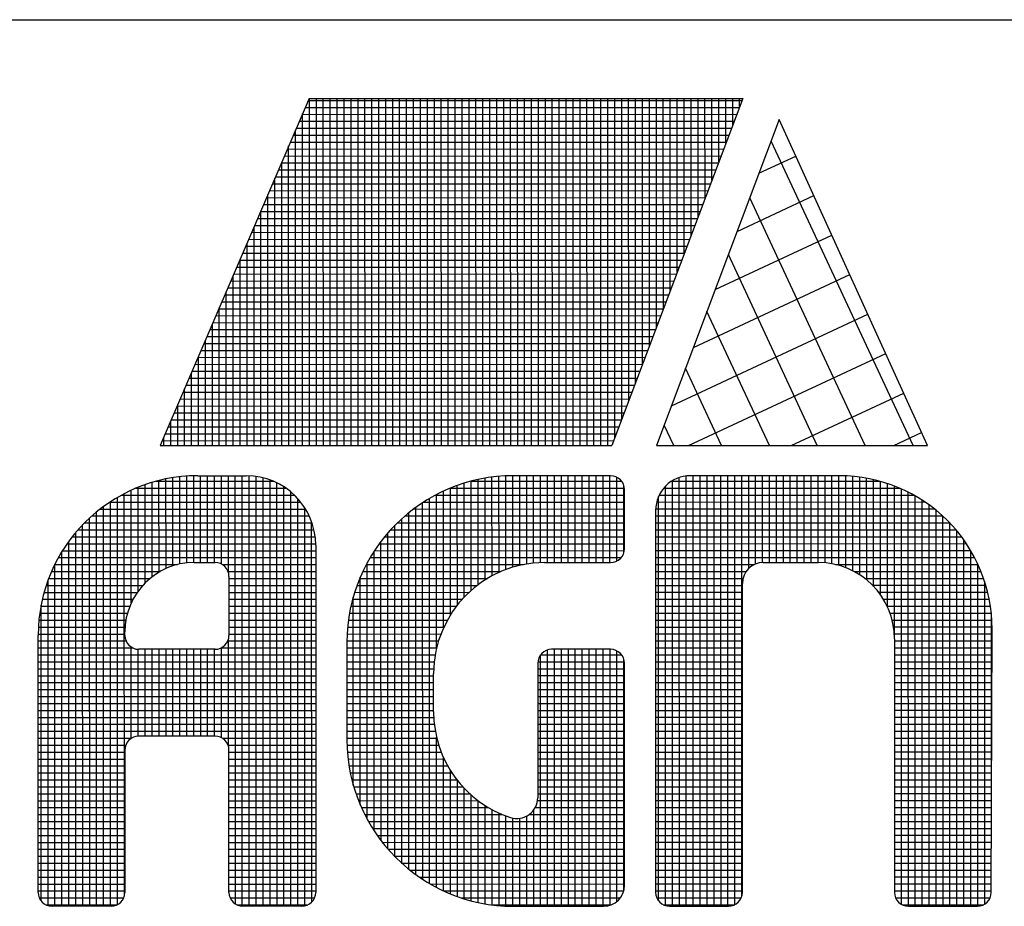
# Model space of a CAD drawing. Extents: x 41.5 to 76.7, y -18.9 to 26.5.
# Drawn here: x 59.5 to 61.3, y -15.6 to -14 of the extents above; entities that cross this region are included whole.
import ezdxf

# ---------------------------------------------------------------- set-up
doc = ezdxf.new("R2010")
doc.units = 0
doc.header["$MEASUREMENT"] = 0
doc.layers.get('0').update_dxf_attribs({"linetype": 'CONTINUOUS'})

# ---------------------------------------------------------------- blocks, each defined once
blk = doc.blocks.new('*X18')
at = {"color": 0}
for p, q in [((5.5987, 6.1838), (5.3942, 6.6224)), ((5.3766, 6.5759), (5.4298, 6.6007)), ((5.3451, 6.4922), (5.4557, 6.5438)), ((5.5297, 6.1838), (5.3633, 6.5406)), ((5.3136, 6.4086), (5.4816, 6.4869)), ((5.4607, 6.1838), (5.3325, 6.4588)), ((5.2821, 6.3249), (5.5075, 6.43)), ((5.2505, 6.2412), (5.5334, 6.3731)), ((5.3918, 6.1838), (5.3017, 6.377)), ((5.2753, 6.1838), (5.5593, 6.3162)), ((5.3228, 6.1838), (5.2709, 6.2952)), ((5.4232, 6.1838), (5.5852, 6.2594)), ((5.2539, 6.1838), (5.2401, 6.2134)), ((5.571, 6.1838), (5.6111, 6.2025))]:
    blk.add_line(p, q, dxfattribs=at)
blk = doc.blocks.new('*X21')
at = {"color": 0}
for p, q in [((4.5089, 6.0189), (4.5089, 6.146)), ((4.5189, 6.0216), (4.5189, 6.1473)), ((4.5289, 6.0232), (4.5289, 6.1483)), ((4.5389, 6.0238), (4.5389, 6.1487)), ((4.5489, 6.0238), (4.5489, 6.1488)), ((4.5589, 6.0238), (4.5589, 6.1488)), ((4.5689, 6.0238), (4.5689, 6.1488)), ((4.5789, 6.0216), (4.5789, 6.1488)), ((4.589, 6.0095), (4.5889, 6.1488)), ((4.599, 5.5319), (4.5989, 6.1488)), ((4.609, 5.5288), (4.6089, 6.1488)), ((4.619, 5.5288), (4.6189, 6.1487)), ((4.629, 5.5288), (4.6289, 6.1478)), ((4.639, 5.5288), (4.6389, 6.1458)), ((4.4555, 6.1308), (4.672, 6.1308)), ((4.459, 5.9827), (4.4589, 6.1322)), ((4.469, 5.9944), (4.4689, 6.1359)), ((4.479, 6.0032), (4.4789, 6.1392)), ((4.4846, 6.1408), (4.6539, 6.1408)), ((4.489, 6.0099), (4.4889, 6.1419)), ((4.499, 6.0151), (4.4989, 6.1442)), ((4.649, 5.5288), (4.6489, 6.1428)), ((4.659, 5.5288), (4.6589, 6.1385)), ((4.669, 5.5288), (4.6689, 6.1329)), ((4.429, 5.5311), (4.4289, 6.1175)), ((4.4348, 6.1208), (4.6842, 6.1208)), ((4.439, 5.5434), (4.4389, 6.123)), ((4.449, 5.9657), (4.4489, 6.1279)), ((4.679, 5.5288), (4.6789, 6.1255)), ((4.409, 5.5288), (4.4089, 6.1044)), ((4.4181, 6.1108), (4.6932, 6.1108)), ((4.419, 5.5288), (4.4189, 6.1113)), ((4.689, 5.5288), (4.6889, 6.1159)), ((4.699, 5.5293), (4.6989, 6.1028)), ((4.389, 5.5288), (4.3889, 6.088)), ((4.392, 6.0908), (4.7055, 6.0908)), ((4.399, 5.5288), (4.3989, 6.0966)), ((4.4041, 6.1008), (4.7002, 6.1008)), ((4.379, 5.5288), (4.3789, 6.0782)), ((4.3815, 6.0808), (4.7095, 6.0808)), ((4.709, 5.5348), (4.7089, 6.0825)), ((4.3638, 6.0608), (4.7141, 6.0608)), ((4.369, 5.5288), (4.3689, 6.0671)), ((4.3721, 6.0708), (4.7123, 6.0708)), ((4.3564, 6.0508), (4.7148, 6.0508)), ((4.359, 5.5288), (4.3589, 6.0543)), ((4.349, 5.5288), (4.3489, 6.0394)), ((4.3498, 6.0408), (4.7148, 6.0408)), ((4.3386, 6.0208), (4.5154, 6.0208)), ((4.339, 5.5288), (4.3389, 6.0214)), ((4.3439, 6.0308), (4.7148, 6.0308)), ((4.5803, 6.0208), (4.7148, 6.0208)), ((4.334, 6.0108), (4.4904, 6.0108)), ((4.5885, 6.0108), (4.7148, 6.0108)), ((4.3263, 5.9908), (4.4655, 5.9908)), ((4.329, 5.5296), (4.329, 5.9983)), ((4.3299, 6.0008), (4.476, 6.0008)), ((4.5898, 6.0008), (4.7148, 6.0008)), ((4.5898, 5.9908), (4.7148, 5.9908)), ((4.3233, 5.9808), (4.4576, 5.9808)), ((4.5898, 5.9808), (4.7148, 5.9808)), ((4.3186, 5.9608), (4.4469, 5.9608)), ((4.319, 5.5365), (4.319, 5.9624)), ((4.3207, 5.9708), (4.4515, 5.9708)), ((4.5898, 5.9708), (4.7148, 5.9708)), ((4.5898, 5.9608), (4.7148, 5.9608)), ((4.317, 5.9508), (4.4435, 5.9508)), ((4.5898, 5.9508), (4.7148, 5.9508)), ((4.3158, 5.9408), (4.4412, 5.9408)), ((4.5898, 5.9408), (4.7148, 5.9408)), ((4.3148, 5.9208), (4.4398, 5.9208)), ((4.3151, 5.9308), (4.44, 5.9308)), ((4.5898, 5.9308), (4.7148, 5.9308)), ((4.5898, 5.9208), (4.7148, 5.9208)), ((4.3148, 5.9108), (4.4415, 5.9108)), ((4.5881, 5.9108), (4.7148, 5.9108)), ((4.589, 5.7593), (4.589, 5.9132)), ((4.3148, 5.9008), (4.4511, 5.9008)), ((4.3148, 5.8908), (4.7148, 5.8908)), ((4.449, 5.7706), (4.449, 5.902)), ((4.459, 5.7738), (4.459, 5.8988)), ((4.469, 5.7738), (4.469, 5.8988)), ((4.479, 5.7738), (4.479, 5.8988)), ((4.489, 5.7738), (4.489, 5.8988)), ((4.499, 5.7738), (4.499, 5.8988)), ((4.509, 5.7738), (4.509, 5.8988)), ((4.519, 5.7738), (4.519, 5.8988)), ((4.529, 5.7738), (4.529, 5.8988)), ((4.539, 5.7738), (4.539, 5.8988)), ((4.549, 5.7738), (4.549, 5.8988)), ((4.559, 5.7738), (4.559, 5.8988)), ((4.569, 5.7738), (4.569, 5.8988)), ((4.5785, 5.9008), (4.7148, 5.9008)), ((4.579, 5.7715), (4.579, 5.901)), ((4.3148, 5.8808), (4.7148, 5.8808)), ((4.3148, 5.8708), (4.7148, 5.8708)), ((4.3148, 5.8608), (4.7148, 5.8608)), ((4.3148, 5.8508), (4.7148, 5.8508)), ((4.3148, 5.8408), (4.7148, 5.8408)), ((4.3148, 5.8308), (4.7148, 5.8308)), ((4.3148, 5.8208), (4.7148, 5.8208)), ((4.3148, 5.8108), (4.7148, 5.8108)), ((4.3148, 5.8008), (4.7148, 5.8008)), ((4.3148, 5.7908), (4.7148, 5.7908)), ((4.3148, 5.7808), (4.7148, 5.7808)), ((4.3148, 5.7708), (4.4492, 5.7708)), ((4.5803, 5.7708), (4.7148, 5.7708)), ((4.3148, 5.7608), (4.441, 5.7608)), ((4.3148, 5.7508), (4.4398, 5.7508)), ((4.5885, 5.7608), (4.7148, 5.7608)), ((4.5898, 5.7508), (4.7148, 5.7508)), ((4.3148, 5.7408), (4.4398, 5.7408)), ((4.5898, 5.7408), (4.7148, 5.7408)), ((4.3148, 5.7308), (4.4398, 5.7308)), ((4.3148, 5.7208), (4.4398, 5.7208)), ((4.5898, 5.7308), (4.7148, 5.7308)), ((4.5898, 5.7208), (4.7148, 5.7208)), ((4.3148, 5.7108), (4.4398, 5.7108)), ((4.5898, 5.7108), (4.7148, 5.7108)), ((4.3148, 5.7008), (4.4398, 5.7008)), ((4.3148, 5.6908), (4.4398, 5.6908)), ((4.5898, 5.7008), (4.7148, 5.7008)), ((4.5898, 5.6908), (4.7148, 5.6908)), ((4.3148, 5.6808), (4.4398, 5.6808)), ((4.5898, 5.6808), (4.7148, 5.6808)), ((4.3148, 5.6708), (4.4398, 5.6708)), ((4.5898, 5.6708), (4.7148, 5.6708)), ((4.3148, 5.6608), (4.4398, 5.6608)), ((4.3148, 5.6508), (4.4398, 5.6508)), ((4.5898, 5.6608), (4.7148, 5.6608)), ((4.5898, 5.6508), (4.7148, 5.6508)), ((4.3148, 5.6408), (4.4398, 5.6408)), ((4.5898, 5.6408), (4.7148, 5.6408)), ((4.3148, 5.6308), (4.4398, 5.6308)), ((4.3148, 5.6208), (4.4398, 5.6208)), ((4.5898, 5.6308), (4.7148, 5.6308)), ((4.5898, 5.6208), (4.7148, 5.6208)), ((4.3148, 5.6108), (4.4398, 5.6108)), ((4.5898, 5.6108), (4.7148, 5.6108)), ((4.3148, 5.6008), (4.4398, 5.6008)), ((4.5898, 5.6008), (4.7148, 5.6008)), ((4.3148, 5.5908), (4.4398, 5.5908)), ((4.3148, 5.5808), (4.4398, 5.5808)), ((4.5898, 5.5908), (4.7148, 5.5908)), ((4.5898, 5.5808), (4.7148, 5.5808)), ((4.3148, 5.5708), (4.4398, 5.5708)), ((4.5898, 5.5708), (4.7148, 5.5708)), ((4.3148, 5.5608), (4.4398, 5.5608)), ((4.3148, 5.5508), (4.4398, 5.5508)), ((4.5898, 5.5608), (4.7148, 5.5608)), ((4.5898, 5.5508), (4.7148, 5.5508)), ((4.3165, 5.5408), (4.4381, 5.5408)), ((4.5914, 5.5408), (4.7131, 5.5408)), ((4.3262, 5.5308), (4.4284, 5.5308)), ((4.6011, 5.5308), (4.7035, 5.5308))]:
    blk.add_line(p, q, dxfattribs=at)
blk = doc.blocks.new('*X22')
at = {"color": 0}
for p, q in [((4.939, 5.9988), (4.9389, 6.1453)), ((4.949, 6.0047), (4.9489, 6.1468)), ((4.959, 6.0096), (4.9589, 6.1479)), ((4.969, 6.0137), (4.9689, 6.1486)), ((4.9789, 6.0171), (4.9789, 6.1488)), ((4.9889, 6.0197), (4.9889, 6.1488)), ((4.9989, 6.0217), (4.9989, 6.1488)), ((5.0089, 6.023), (5.0089, 6.1488)), ((5.0189, 6.0237), (5.0189, 6.1488)), ((5.0289, 6.0238), (5.0289, 6.1488)), ((5.0389, 6.0238), (5.0389, 6.1488)), ((5.0489, 6.0238), (5.0489, 6.1488)), ((5.0589, 6.0238), (5.0589, 6.1488)), ((5.0689, 6.0238), (5.0689, 6.1488)), ((5.0789, 6.0238), (5.0789, 6.1488)), ((5.0889, 6.0238), (5.0889, 6.1488)), ((5.0989, 6.0238), (5.0989, 6.1488)), ((5.1089, 6.0238), (5.1089, 6.1488)), ((5.1189, 6.0238), (5.1189, 6.1488)), ((5.1289, 6.026), (5.1289, 6.1466)), ((4.8887, 6.1309), (5.1397, 6.1309)), ((4.889, 5.9484), (4.8889, 6.1309)), ((4.899, 5.9626), (4.8989, 6.1348)), ((4.909, 5.9742), (4.9089, 6.1381)), ((4.9186, 6.1409), (5.1357, 6.1409)), ((4.919, 5.9838), (4.9189, 6.141)), ((4.929, 5.9919), (4.9289, 6.1433)), ((5.1389, 6.0381), (5.1389, 6.1346)), ((4.859, 5.5614), (4.8589, 6.1162)), ((4.8674, 6.1208), (5.1398, 6.1209)), ((4.869, 5.9002), (4.8689, 6.1217)), ((4.879, 5.9297), (4.8789, 6.1266)), ((4.839, 5.5744), (4.8389, 6.1031)), ((4.849, 5.5675), (4.8489, 6.11)), ((4.8503, 6.1108), (5.1398, 6.1109)), ((4.8234, 6.0908), (5.1398, 6.0909)), ((4.829, 5.5821), (4.8289, 6.0955)), ((4.8358, 6.1008), (5.1398, 6.1009)), ((4.809, 5.6001), (4.8089, 6.0774)), ((4.8124, 6.0808), (5.1398, 6.0809)), ((4.819, 5.5906), (4.8189, 6.0869)), ((4.7941, 6.0608), (5.1398, 6.0609)), ((4.799, 5.6109), (4.7989, 6.0666)), ((4.8027, 6.0708), (5.1398, 6.0709)), ((4.7863, 6.0508), (5.1398, 6.0509)), ((4.789, 5.6232), (4.7889, 6.0543)), ((4.7731, 6.0308), (5.1351, 6.0309)), ((4.779, 5.6373), (4.7789, 6.0402)), ((4.7794, 6.0408), (5.1396, 6.0409)), ((4.7675, 6.0208), (4.9943, 6.0209)), ((4.769, 5.654), (4.7689, 6.0235)), ((4.759, 5.6747), (4.759, 6.0028)), ((4.7625, 6.0108), (4.9618, 6.0109)), ((4.7542, 5.9908), (4.9275, 5.9909)), ((4.7581, 6.0008), (4.9422, 6.0009)), ((4.749, 5.7029), (4.749, 5.9745)), ((4.7508, 5.9808), (4.9157, 5.9809)), ((4.7455, 5.9608), (4.8976, 5.9609)), ((4.7479, 5.9708), (4.9059, 5.9709)), ((4.7435, 5.9508), (4.8905, 5.9509)), ((4.7419, 5.9408), (4.8846, 5.9409)), ((4.7401, 5.9208), (4.8753, 5.9209)), ((4.7408, 5.9308), (4.8795, 5.9309)), ((4.7398, 5.9108), (4.8719, 5.9109)), ((4.7398, 5.9008), (4.8691, 5.9008)), ((4.7398, 5.8908), (4.8671, 5.8908)), ((5.0188, 5.8909), (5.1357, 5.8909)), ((5.019, 5.5288), (5.019, 5.8911)), ((5.029, 5.5288), (5.029, 5.8979)), ((5.039, 5.5288), (5.039, 5.8988)), ((5.049, 5.5288), (5.049, 5.8988)), ((5.059, 5.5288), (5.059, 5.8988)), ((5.069, 5.5288), (5.069, 5.8988)), ((5.079, 5.5288), (5.079, 5.8988)), ((5.089, 5.5288), (5.089, 5.8988)), ((5.099, 5.5288), (5.099, 5.8988)), ((5.109, 5.5288), (5.109, 5.8988)), ((5.119, 5.5303), (5.119, 5.8988)), ((5.129, 5.5358), (5.129, 5.8966)), ((4.7398, 5.8808), (4.8657, 5.8808)), ((5.0149, 5.8809), (5.1397, 5.8809)), ((5.139, 5.5521), (5.139, 5.8844)), ((4.7398, 5.8708), (4.8649, 5.8708)), ((4.7398, 5.8608), (4.8648, 5.8608)), ((5.0148, 5.8709), (5.1398, 5.8709)), ((5.0148, 5.8609), (5.1398, 5.8609)), ((4.7398, 5.8508), (4.8648, 5.8508)), ((5.0148, 5.8509), (5.1398, 5.8509)), ((4.7398, 5.8408), (4.8648, 5.8408)), ((5.0148, 5.8409), (5.1398, 5.8409)), ((4.7398, 5.8308), (4.8648, 5.8308)), ((4.7398, 5.8208), (4.8648, 5.8208)), ((5.0148, 5.8309), (5.1398, 5.8309)), ((5.0148, 5.8209), (5.1398, 5.8209)), ((4.7398, 5.8108), (4.8648, 5.8108)), ((5.0148, 5.8109), (5.1398, 5.8109)), ((4.7398, 5.8008), (4.865, 5.8008)), ((4.7398, 5.7908), (4.8658, 5.7908)), ((5.0148, 5.8009), (5.1398, 5.8009)), ((5.0148, 5.7909), (5.1398, 5.7909)), ((4.7398, 5.7808), (4.8672, 5.7808)), ((5.0148, 5.7809), (5.1398, 5.7809)), ((4.7398, 5.7708), (4.8693, 5.7708)), ((4.869, 5.5559), (4.869, 5.7723)), ((5.0148, 5.7709), (5.1398, 5.7709)), ((4.7399, 5.7608), (4.8721, 5.7609)), ((4.7405, 5.7508), (4.8756, 5.7509)), ((5.0148, 5.7609), (5.1398, 5.7609)), ((5.0148, 5.7509), (5.1398, 5.7509)), ((4.7414, 5.7408), (4.8799, 5.7409)), ((4.879, 5.551), (4.879, 5.7429)), ((5.0148, 5.7409), (5.1398, 5.7409)), ((4.7428, 5.7308), (4.885, 5.7309)), ((4.7446, 5.7208), (4.8911, 5.7209)), ((4.889, 5.5466), (4.889, 5.7242)), ((5.0148, 5.7309), (5.1398, 5.7309)), ((5.0148, 5.7209), (5.1398, 5.7209)), ((4.7469, 5.7108), (4.8983, 5.7109)), ((4.899, 5.5428), (4.899, 5.7099)), ((5.0148, 5.7109), (5.1398, 5.7109)), ((4.7496, 5.7008), (4.9067, 5.7009)), ((4.7528, 5.6908), (4.9167, 5.6909)), ((4.909, 5.5395), (4.909, 5.6984)), ((5.0148, 5.7009), (5.1398, 5.7009)), ((5.0148, 5.6909), (5.1398, 5.6909)), ((4.7565, 5.6808), (4.9287, 5.6809)), ((4.919, 5.5366), (4.919, 5.6887)), ((4.929, 5.5342), (4.929, 5.6806)), ((5.0145, 5.6809), (5.1398, 5.6809)), ((4.7607, 5.6708), (4.9437, 5.6709)), ((4.939, 5.5323), (4.939, 5.6737)), ((4.949, 5.5308), (4.949, 5.6679)), ((4.959, 5.5297), (4.959, 5.6629)), ((5.009, 5.5288), (5.009, 5.6674)), ((5.0112, 5.6709), (5.1398, 5.6709)), ((4.7654, 5.6608), (4.9638, 5.6609)), ((4.7708, 5.6508), (5.1398, 5.6509)), ((4.969, 5.529), (4.969, 5.6588)), ((4.979, 5.5288), (4.979, 5.6557)), ((4.989, 5.5288), (4.989, 5.6554)), ((4.999, 5.5288), (4.999, 5.6587)), ((5.0025, 5.6609), (5.1398, 5.6609)), ((4.7767, 5.6408), (5.1398, 5.6409)), ((4.7834, 5.6308), (5.1398, 5.6309)), ((4.7908, 5.6208), (5.1398, 5.6209)), ((4.7991, 5.6108), (5.1398, 5.6109)), ((4.8083, 5.6008), (5.1398, 5.6009)), ((4.8187, 5.5908), (5.1398, 5.5909)), ((4.8305, 5.5808), (5.1398, 5.5809)), ((4.8441, 5.5708), (5.1398, 5.5709)), ((4.86, 5.5608), (5.1398, 5.5609)), ((4.8793, 5.5509), (5.1387, 5.5509)), ((4.9047, 5.5409), (5.1339, 5.5409)), ((4.9484, 5.5309), (5.1208, 5.5309))]:
    blk.add_line(p, q, dxfattribs=at)
blk = doc.blocks.new('*X23')
at = {"color": 0}
for p, q in [((5.199, 5.5288), (5.1989, 6.1462)), ((5.209, 5.5288), (5.2089, 6.1485)), ((5.219, 5.5288), (5.2189, 6.1488)), ((5.229, 5.5288), (5.2289, 6.1488)), ((5.239, 5.5288), (5.2389, 6.1488)), ((5.249, 5.5288), (5.2489, 6.1488)), ((5.259, 5.5288), (5.2589, 6.1488)), ((5.269, 5.5288), (5.2689, 6.1488)), ((5.279, 5.5311), (5.2789, 6.1488)), ((5.289, 5.5434), (5.2889, 6.1488)), ((5.299, 6.0154), (5.2989, 6.1488)), ((5.3089, 6.0218), (5.3089, 6.1488)), ((5.3189, 6.0238), (5.3189, 6.1488)), ((5.3289, 6.0238), (5.3289, 6.1488)), ((5.3389, 6.0238), (5.3389, 6.1488)), ((5.3489, 6.0238), (5.3489, 6.1488)), ((5.3589, 6.0238), (5.3589, 6.1488)), ((5.3689, 6.0238), (5.3689, 6.1488)), ((5.3789, 6.0238), (5.3789, 6.1488)), ((5.3889, 6.0238), (5.3889, 6.1488)), ((5.3989, 6.0238), (5.3989, 6.1488)), ((5.4089, 6.0234), (5.4089, 6.1488)), ((5.4189, 6.022), (5.4189, 6.1488)), ((5.4289, 6.0197), (5.4289, 6.1488)), ((5.439, 6.0163), (5.4389, 6.1486)), ((5.449, 6.0118), (5.4489, 6.148)), ((5.459, 6.0061), (5.4589, 6.1469)), ((5.469, 5.9988), (5.4689, 6.1453)), ((5.1764, 6.1309), (5.5165, 6.131)), ((5.179, 5.5296), (5.1789, 6.1337)), ((5.1878, 6.1409), (5.4879, 6.141)), ((5.189, 5.5288), (5.1889, 6.1416)), ((5.479, 5.9894), (5.4789, 6.1432)), ((5.489, 5.9772), (5.4889, 6.1407)), ((5.499, 5.9599), (5.4989, 6.1376)), ((5.509, 5.9189), (5.5089, 6.134)), ((5.169, 5.5365), (5.1689, 6.1187)), ((5.1699, 6.1209), (5.5368, 6.121)), ((5.519, 5.5315), (5.5189, 6.1299)), ((5.529, 5.5288), (5.5289, 6.1252)), ((5.539, 5.5288), (5.5389, 6.1198)), ((5.1663, 6.1109), (5.5531, 6.111)), ((5.549, 5.5288), (5.5489, 6.1137)), ((5.559, 5.5288), (5.5589, 6.1069)), ((5.1648, 6.1009), (5.5667, 6.101)), ((5.1648, 6.0909), (5.5784, 6.091)), ((5.569, 5.5288), (5.5689, 6.0992)), ((5.579, 5.5288), (5.5789, 6.0905)), ((5.1648, 6.0809), (5.5886, 6.081)), ((5.589, 5.5288), (5.5889, 6.0806)), ((5.1648, 6.0709), (5.5976, 6.071)), ((5.1648, 6.0609), (5.6056, 6.061)), ((5.599, 5.5288), (5.5989, 6.0694)), ((5.1648, 6.0509), (5.6127, 6.051)), ((5.609, 5.5288), (5.6089, 6.0564)), ((5.1648, 6.0409), (5.619, 6.041)), ((5.1648, 6.0309), (5.6246, 6.031)), ((5.619, 5.5288), (5.6189, 6.041)), ((5.1648, 6.0209), (5.307, 6.0209)), ((5.424, 6.0209), (5.6295, 6.021)), ((5.629, 5.5288), (5.6289, 6.0221)), ((5.1648, 6.0109), (5.2951, 6.0109)), ((5.4507, 6.011), (5.6338, 6.011)), ((5.1648, 6.0009), (5.2906, 6.0009)), ((5.1648, 5.9909), (5.2898, 5.9909)), ((5.4662, 6.001), (5.6375, 6.001)), ((5.4775, 5.991), (5.6408, 5.991)), ((5.639, 5.5318), (5.639, 5.9968)), ((5.1648, 5.9809), (5.2898, 5.9809)), ((5.4862, 5.981), (5.6434, 5.981)), ((5.1648, 5.9709), (5.2898, 5.9709)), ((5.1648, 5.9609), (5.2898, 5.9609)), ((5.4931, 5.971), (5.6456, 5.971)), ((5.4985, 5.961), (5.6474, 5.961)), ((5.1648, 5.9509), (5.2898, 5.9509)), ((5.5026, 5.951), (5.6486, 5.951)), ((5.649, 5.7034), (5.649, 5.9471)), ((5.1648, 5.9409), (5.2898, 5.9409)), ((5.5057, 5.941), (5.6494, 5.941)), ((5.1648, 5.9309), (5.2898, 5.9309)), ((5.1648, 5.9209), (5.2898, 5.9209)), ((5.5077, 5.931), (5.6497, 5.931)), ((5.5089, 5.921), (5.6497, 5.921)), ((5.1648, 5.9109), (5.2898, 5.9109)), ((5.5091, 5.911), (5.6497, 5.911)), ((5.1648, 5.9009), (5.2898, 5.9009)), ((5.1648, 5.8909), (5.2898, 5.8909)), ((5.5091, 5.901), (5.6496, 5.901)), ((5.5091, 5.891), (5.6496, 5.891)), ((5.1648, 5.8809), (5.2898, 5.8809)), ((5.5091, 5.881), (5.6496, 5.881)), ((5.1648, 5.8709), (5.2898, 5.8709)), ((5.1648, 5.8609), (5.2898, 5.8609)), ((5.5091, 5.871), (5.6495, 5.871)), ((5.5091, 5.861), (5.6495, 5.861)), ((5.1648, 5.8509), (5.2898, 5.8509)), ((5.5091, 5.851), (5.6495, 5.851)), ((5.1648, 5.8409), (5.2898, 5.8409)), ((5.5091, 5.841), (5.6494, 5.841)), ((5.1648, 5.8309), (5.2898, 5.8309)), ((5.1648, 5.8209), (5.2898, 5.8209)), ((5.5091, 5.831), (5.6494, 5.831)), ((5.5091, 5.821), (5.6494, 5.821)), ((5.1648, 5.8109), (5.2898, 5.8109)), ((5.5091, 5.811), (5.6493, 5.811)), ((5.1648, 5.8009), (5.2898, 5.8009)), ((5.1648, 5.7909), (5.2898, 5.7909)), ((5.5091, 5.801), (5.6493, 5.801)), ((5.5091, 5.791), (5.6493, 5.791)), ((5.1648, 5.7809), (5.2898, 5.7809)), ((5.5091, 5.781), (5.6493, 5.781)), ((5.1648, 5.7709), (5.2898, 5.7709)), ((5.5091, 5.771), (5.6492, 5.771)), ((5.1648, 5.7609), (5.2898, 5.7609)), ((5.1648, 5.7509), (5.2898, 5.7509)), ((5.5091, 5.761), (5.6492, 5.761)), ((5.5091, 5.751), (5.6492, 5.751)), ((5.1648, 5.7409), (5.2898, 5.7409)), ((5.5091, 5.741), (5.6491, 5.741)), ((5.1648, 5.7309), (5.2898, 5.7309)), ((5.1648, 5.7209), (5.2898, 5.7209)), ((5.5091, 5.731), (5.6491, 5.731)), ((5.5091, 5.721), (5.6491, 5.721)), ((5.1648, 5.7109), (5.2898, 5.7109)), ((5.5091, 5.711), (5.649, 5.711)), ((5.1648, 5.7009), (5.2898, 5.7009)), ((5.1648, 5.6909), (5.2898, 5.6909)), ((5.5091, 5.701), (5.649, 5.701)), ((5.5091, 5.691), (5.649, 5.691)), ((5.1648, 5.6809), (5.2898, 5.6809)), ((5.5091, 5.681), (5.6489, 5.681)), ((5.1648, 5.6709), (5.2898, 5.6709)), ((5.5091, 5.671), (5.6489, 5.671)), ((5.1648, 5.6609), (5.2898, 5.6609)), ((5.1648, 5.6509), (5.2898, 5.6509)), ((5.5091, 5.661), (5.6489, 5.661)), ((5.5091, 5.651), (5.6488, 5.651)), ((5.1648, 5.6409), (5.2898, 5.6409)), ((5.5091, 5.641), (5.6488, 5.641)), ((5.1648, 5.6309), (5.2898, 5.6309)), ((5.1648, 5.6209), (5.2898, 5.6209)), ((5.5091, 5.631), (5.6488, 5.631)), ((5.5091, 5.621), (5.6487, 5.621)), ((5.1648, 5.6109), (5.2898, 5.6109)), ((5.5091, 5.611), (5.6487, 5.611)), ((5.1648, 5.6009), (5.2898, 5.6009)), ((5.5091, 5.601), (5.6487, 5.601)), ((5.5091, 5.591), (5.6486, 5.591)), ((5.1648, 5.5909), (5.2898, 5.5909)), ((5.1648, 5.5809), (5.2898, 5.5809)), ((5.5091, 5.581), (5.6486, 5.581)), ((5.1648, 5.5709), (5.2898, 5.5709)), ((5.5091, 5.571), (5.6486, 5.571)), ((5.1648, 5.5609), (5.2898, 5.5609)), ((5.1648, 5.5509), (5.2898, 5.5509)), ((5.5091, 5.561), (5.6485, 5.561)), ((5.5091, 5.551), (5.6485, 5.551)), ((5.1664, 5.5409), (5.2882, 5.5409)), ((5.5107, 5.541), (5.6469, 5.541)), ((5.1758, 5.5309), (5.2787, 5.5309)), ((5.52, 5.531), (5.6376, 5.531))]:
    blk.add_line(p, q, dxfattribs=at)
blk = doc.blocks.new('*X26')
at = {"color": 0}
for p, q in [((4.7289, 6.1838), (4.7288, 6.6838)), ((4.7389, 6.1838), (4.7388, 6.6838)), ((4.7489, 6.1838), (4.7488, 6.6838)), ((4.7589, 6.1838), (4.7588, 6.6838)), ((4.7689, 6.1838), (4.7688, 6.6838)), ((4.7789, 6.1838), (4.7788, 6.6838)), ((4.7889, 6.1838), (4.7888, 6.6838)), ((4.7989, 6.1838), (4.7988, 6.6838)), ((4.8089, 6.1838), (4.8088, 6.6838)), ((4.8189, 6.1838), (4.8188, 6.6838)), ((4.8289, 6.1838), (4.8288, 6.6838)), ((4.8389, 6.1838), (4.8388, 6.6838)), ((4.8489, 6.1838), (4.8488, 6.6838)), ((4.8589, 6.1838), (4.8588, 6.6838)), ((4.8689, 6.1838), (4.8688, 6.6838)), ((4.8789, 6.1838), (4.8788, 6.6838)), ((4.8889, 6.1838), (4.8888, 6.6838)), ((4.8989, 6.1838), (4.8988, 6.6838)), ((4.9089, 6.1838), (4.9088, 6.6838)), ((4.9189, 6.1838), (4.9188, 6.6838)), ((4.9289, 6.1838), (4.9288, 6.6838)), ((4.9389, 6.1838), (4.9388, 6.6838)), ((4.9489, 6.1838), (4.9488, 6.6838)), ((4.9589, 6.1838), (4.9588, 6.6838)), ((4.9689, 6.1838), (4.9688, 6.6838)), ((4.9789, 6.1838), (4.9788, 6.6838)), ((4.9889, 6.1838), (4.9888, 6.6838)), ((4.9989, 6.1838), (4.9988, 6.6838)), ((5.0089, 6.1838), (5.0088, 6.6838)), ((5.0189, 6.1838), (5.0188, 6.6838)), ((5.0289, 6.1838), (5.0288, 6.6838)), ((5.0389, 6.1838), (5.0388, 6.6838)), ((5.0489, 6.1838), (5.0488, 6.6838)), ((5.0589, 6.1838), (5.0588, 6.6838)), ((5.0689, 6.1838), (5.0688, 6.6838)), ((5.0789, 6.1838), (5.0788, 6.6838)), ((5.0889, 6.1838), (5.0888, 6.6838)), ((5.0989, 6.1838), (5.0988, 6.6838)), ((5.1089, 6.1838), (5.1088, 6.6838)), ((5.1189, 6.1838), (5.1188, 6.6838)), ((5.1289, 6.1838), (5.1288, 6.6838)), ((5.1389, 6.1838), (5.1388, 6.6838)), ((5.1489, 6.1838), (5.1488, 6.6838)), ((5.1589, 6.1838), (5.1588, 6.6838)), ((5.1689, 6.1948), (5.1688, 6.6838)), ((5.1789, 6.2213), (5.1788, 6.6838)), ((5.1889, 6.2478), (5.1888, 6.6838)), ((5.1989, 6.2744), (5.1988, 6.6838)), ((5.2089, 6.3009), (5.2088, 6.6838)), ((5.2189, 6.3274), (5.2188, 6.6838)), ((5.2289, 6.3539), (5.2288, 6.6838)), ((5.2389, 6.3805), (5.2388, 6.6838)), ((5.2489, 6.407), (5.2488, 6.6838)), ((5.2589, 6.4335), (5.2588, 6.6838)), ((5.2689, 6.46), (5.2688, 6.6838)), ((5.2789, 6.4866), (5.2788, 6.6838)), ((5.2889, 6.5131), (5.2888, 6.6838)), ((5.2989, 6.5396), (5.2988, 6.6838)), ((5.3089, 6.5661), (5.3088, 6.6838)), ((5.3188, 6.5926), (5.3188, 6.6838)), ((5.3288, 6.6192), (5.3288, 6.6838)), ((5.3388, 6.6457), (5.3388, 6.6838)), ((5.3488, 6.6722), (5.3488, 6.6838)), ((4.7226, 6.6708), (5.3484, 6.6709)), ((4.7269, 6.6808), (5.3521, 6.6809)), ((4.7184, 6.6608), (5.3446, 6.6609)), ((4.7189, 6.1838), (4.7188, 6.662)), ((4.7141, 6.6508), (5.3408, 6.6509)), ((4.7055, 6.6308), (5.3333, 6.6309)), ((4.7089, 6.1838), (4.7088, 6.6386)), ((4.7098, 6.6408), (5.337, 6.6409)), ((4.6989, 6.1838), (4.6988, 6.6153)), ((4.7012, 6.6208), (5.3295, 6.6209)), ((4.6926, 6.6008), (5.322, 6.6009)), ((4.6969, 6.6108), (5.3257, 6.6109)), ((4.6884, 6.5908), (5.3182, 6.5909)), ((4.6889, 6.1838), (4.6888, 6.592)), ((4.6798, 6.5708), (5.3107, 6.5709)), ((4.6841, 6.5808), (5.3144, 6.5809)), ((4.6755, 6.5608), (5.3069, 6.5609)), ((4.6789, 6.1838), (4.6789, 6.5687)), ((4.6689, 6.1838), (4.6689, 6.5453)), ((4.6712, 6.5508), (5.3031, 6.5509)), ((4.6626, 6.5308), (5.2956, 6.5309)), ((4.6669, 6.5408), (5.2994, 6.5409)), ((4.6583, 6.5208), (5.2918, 6.5209)), ((4.6589, 6.1838), (4.6589, 6.522)), ((4.6498, 6.5008), (5.2843, 6.5009)), ((4.6541, 6.5108), (5.2881, 6.5109)), ((4.6455, 6.4908), (5.2805, 6.4909)), ((4.6489, 6.1838), (4.6489, 6.4987)), ((4.6369, 6.4708), (5.273, 6.4709)), ((4.6389, 6.1838), (4.6389, 6.4754)), ((4.6412, 6.4808), (5.2767, 6.4809)), ((4.6326, 6.4608), (5.2692, 6.4609)), ((4.6283, 6.4508), (5.2654, 6.4509)), ((4.6289, 6.1838), (4.6289, 6.452)), ((4.6189, 6.1838), (4.6189, 6.4287)), ((4.6198, 6.4308), (5.2579, 6.4309)), ((4.6241, 6.4408), (5.2617, 6.4409)), ((4.6155, 6.4208), (5.2541, 6.4209)), ((4.6069, 6.4008), (5.2466, 6.4009)), ((4.6089, 6.1838), (4.6089, 6.4054)), ((4.6112, 6.4108), (5.2504, 6.4109)), ((4.6026, 6.3908), (5.2428, 6.3909)), ((4.5983, 6.3808), (5.2391, 6.3809)), ((4.5989, 6.1838), (4.5989, 6.3821)), ((4.5889, 6.1838), (4.5889, 6.3587)), ((4.5898, 6.3608), (5.2315, 6.3609)), ((4.5941, 6.3708), (5.2353, 6.3709)), ((4.5855, 6.3508), (5.2278, 6.3509)), ((4.5769, 6.3308), (5.2202, 6.3309)), ((4.5789, 6.1838), (4.5789, 6.3354)), ((4.5812, 6.3408), (5.224, 6.3409)), ((4.5726, 6.3208), (5.2164, 6.3209)), ((4.5641, 6.3008), (5.2089, 6.3009)), ((4.5683, 6.3108), (5.2127, 6.3109)), ((4.5689, 6.1838), (4.5689, 6.3121)), ((4.5589, 6.1838), (4.5589, 6.2888)), ((4.5598, 6.2908), (5.2051, 6.2909)), ((4.5555, 6.2808), (5.2014, 6.2809)), ((4.5469, 6.2608), (5.1938, 6.2609)), ((4.5489, 6.1838), (4.5489, 6.2654)), ((4.5512, 6.2708), (5.1976, 6.2709)), ((4.5426, 6.2508), (5.1901, 6.2509)), ((4.5341, 6.2308), (5.1825, 6.2309)), ((4.5383, 6.2408), (5.1863, 6.2409)), ((4.5389, 6.1838), (4.5389, 6.2421)), ((4.5289, 6.1838), (4.5289, 6.2188)), ((4.5298, 6.2208), (5.1788, 6.2209)), ((4.5255, 6.2108), (5.175, 6.2109)), ((4.5169, 6.1908), (5.1675, 6.1909)), ((4.5189, 6.1838), (4.5189, 6.1955)), ((4.5212, 6.2008), (5.1712, 6.2009))]:
    blk.add_line(p, q, dxfattribs=at)
blk = doc.blocks.new('BAVW')
for p, q in [((5.12279, 1.66614), (9.38302, 1.66614)), ((5.72169, 1.63048), (5.65426, 1.47314)), ((5.72169, 1.63048), (5.91837, 1.63048)), ((5.91837, 1.63048), (5.85908, 1.47314)), ((5.93493, 1.62089), (5.87925, 1.47314)), ((6.0022, 1.47314), (5.93493, 1.62089)), ((5.65426, 1.47314), (5.85908, 1.47314)), ((5.87925, 1.47314), (6.0022, 1.47314)), ((5.67124, 1.45948), (5.69326, 1.45948)), ((5.85845, 1.45948), (5.8144, 1.45948)), ((5.96226, 1.45948), (5.89462, 1.45948)), ((5.86475, 1.42644), (5.86475, 1.45319)), ((5.87889, 1.44375), (5.87889, 1.27067)), ((5.72473, 1.42801), (5.72473, 1.27067)), ((5.66966, 1.42015), (5.6791, 1.42015)), ((5.82856, 1.42015), (5.85845, 1.42015)), ((5.92767, 1.42015), (5.95262, 1.42015)), ((5.6854, 1.41385), (5.6854, 1.3871)), ((5.91823, 1.27067), (5.91823, 1.41071)), ((6.03111, 1.27065), (6.03149, 1.39003)), ((5.59886, 1.27067), (5.59886, 1.3871)), ((5.6382, 1.3871), (5.6382, 1.38868)), ((5.98724, 1.38553), (5.98724, 1.27067)), ((5.6791, 1.38081), (5.64449, 1.38081)), ((5.73887, 1.38396), (5.73887, 1.3399)), ((5.85845, 1.38081), (5.83171, 1.38081)), ((5.82541, 1.37452), (5.82541, 1.31357)), ((5.86475, 1.27382), (5.86475, 1.37452)), ((5.77821, 1.35249), (5.77821, 1.3698)), ((5.6791, 1.34148), (5.64449, 1.34148)), ((5.6382, 1.33518), (5.6382, 1.27067)), ((5.6854, 1.27067), (5.6854, 1.33518)), ((5.6319, 1.26438), (5.60515, 1.26438)), ((5.71844, 1.26438), (5.69169, 1.26438)), ((5.8144, 1.26438), (5.85531, 1.26438)), ((5.88518, 1.26438), (5.91193, 1.26438)), ((5.99353, 1.26438), (6.02482, 1.26438))]:
    blk.add_line(p, q)
for centre, radius, start, end in [((5.67124, 1.3871), 0.07238, 90, 180), ((5.69326, 1.42801), 0.03147, 0, 90), ((5.8144, 1.38396), 0.07552, 90, 180), ((5.85845, 1.45319), 0.00629, 0, 90), ((5.89462, 1.44375), 0.01573, 90, 180), ((5.96226, 1.39025), 0.06923, 359.8169, 90), ((5.85845, 1.42644), 0.00629, 270, 0), ((5.66966, 1.38868), 0.03147, 90, 180), ((5.6791, 1.41385), 0.00629, 0, 90), ((5.82856, 1.3698), 0.05035, 90, 180), ((5.92767, 1.41071), 0.00944, 90, 180), ((5.95262, 1.38553), 0.03462, 0, 90), ((5.64449, 1.3871), 0.00629, 180, 270), ((5.6791, 1.3871), 0.00629, 270, 0), ((5.83171, 1.37452), 0.00629, 90, 180), ((5.85845, 1.37452), 0.00629, 0, 90), ((5.82856, 1.35249), 0.05035, 180, 252.0798), ((5.64449, 1.33518), 0.00629, 90, 180), ((5.6791, 1.33518), 0.00629, 0, 90), ((5.8144, 1.3399), 0.07552, 180, 270), ((5.81597, 1.31357), 0.00944, 252.0798, 0), ((5.85531, 1.27382), 0.00944, 270, 0), ((5.60515, 1.27067), 0.00629, 180, 270), ((5.6319, 1.27067), 0.00629, 270, 0), ((5.69169, 1.27067), 0.00629, 180, 270), ((5.71844, 1.27067), 0.00629, 270, 0), ((5.88518, 1.27067), 0.00629, 180, 270), ((5.91193, 1.27067), 0.00629, 270, 0), ((5.99353, 1.27067), 0.00629, 180, 270), ((6.02482, 1.27067), 0.00629, 270, 359.8169)]:
    blk.add_arc(centre, radius, start, end)
at = {"xscale": 0.3146834454631564, "yscale": 0.3146834454631564, "zscale": 0.3146834454631564}
for name, p in [('*X26', (4.23381, -0.4728)), ('*X18', (4.23381, -0.4728)), ('*X21', (4.24107, -0.47544)), ('*X22', (4.24734, -0.47544)), ('*X23', (4.25362, -0.47544))]:
    blk.add_blockref(name, p, dxfattribs=at)

msp = doc.modelspace()

# ---------------------------------------------------------------- block references
at = {"color": 7, "xscale": 4.207541736249261, "yscale": 4.207541736249261, "zscale": 4.207541736249261}
msp.add_blockref('BAVW', (35.9407, -20.9685), dxfattribs=at)

doc.saveas('drawing.dxf')
